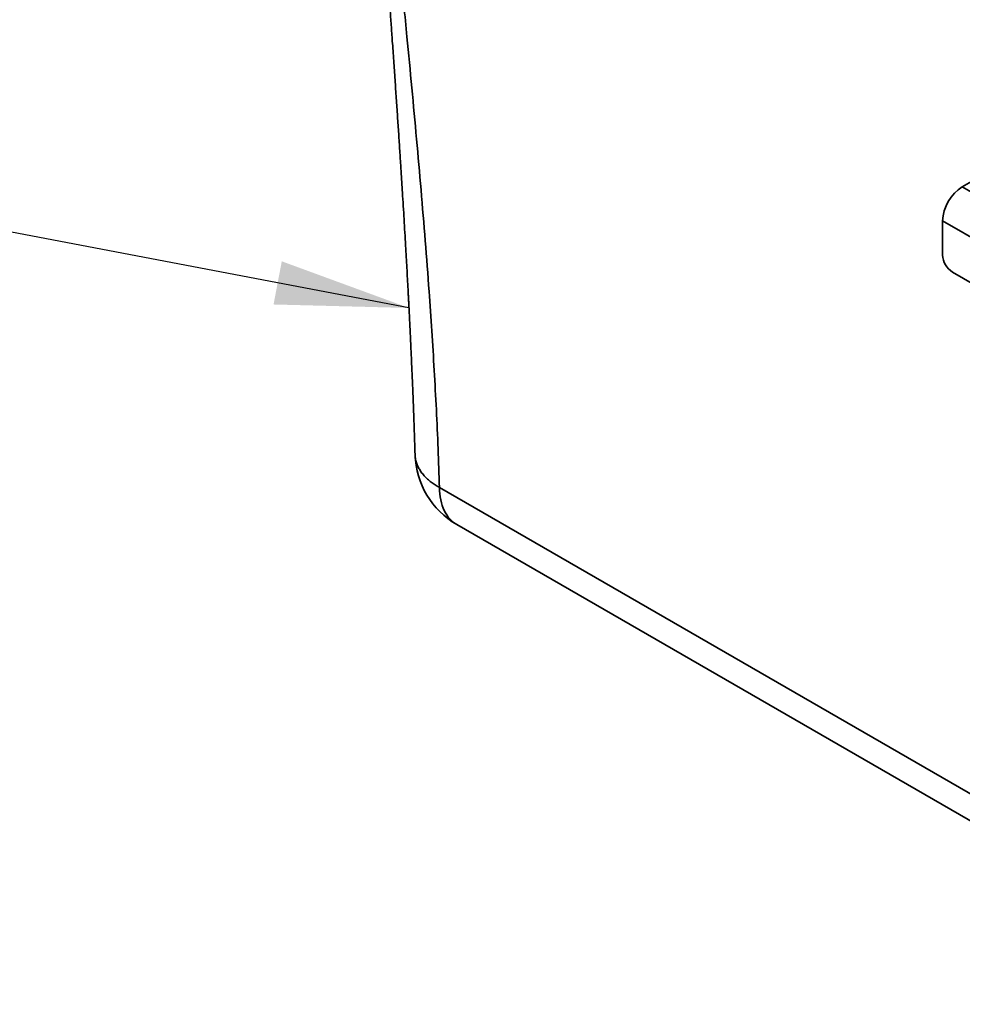
# Model space of a CAD drawing. Units: inches. Extents: x 2 to 101, y 1 to 131.
# Drawn here: x 75 to 84, y 65 to 74 of the extents above; entities that cross this region are included whole.
import ezdxf

# ---------------------------------------------------------------- set-up
doc = ezdxf.new("R2010")
doc.units = ezdxf.units.IN
doc.header["$LTSCALE"] = 12
doc.header["$MEASUREMENT"] = 0
doc.dimstyles.new('SLDDIMSTYLE1', dxfattribs={"dimtxt": 0.18, "dimasz": 1.2, "dimexe": 0, "dimexo": 0.0625, "dimgap": 0, "dimtad": 0, "dimtih": 1, "dimtoh": 1, "dimdec": 0, "dimrnd": 1e-09, "dimzin": 0, "dimdsep": 46, "dimlunit": 5, "dimtxsty": 'Standard', "dimsah": 1, "dimcen": 0.09, "dimadec": 0, "dimazin": 0, "dimtfac": 1.2, "dimtdec": 0, "dimtofl": 0, "dimtmove": 0, "dimatfit": 3, "dimfxl": 0, "dimfrac": 2, "dimtolj": 1, "dimtzin": 0, "dimarcsym": 0})

msp = doc.modelspace()

# ---------------------------------------------------------------- linework, layer by layer
at = {"color": 7, "linetype": 'Continuous', "lineweight": 35}
for p, q in [((84.7781619, 73.1636782), (83.8942784, 72.6534231)), ((84.6013851, 72.2452191), (83.8942784, 72.6534231)), ((84.4246085, 71.9390328), (83.7175018, 72.3472369)), ((83.7175018, 72.3472369), (83.7175018, 72.0410343)), ((84.3362202, 71.5817879), (83.8058901, 71.887941)), ((79.2022966, 69.9537308), (86.6627982, 65.6468749)), ((79.3575765, 69.6209876), (86.8180781, 65.3141317))]:
    msp.add_line(p, q, dxfattribs=at)
at = {"color": 8, "linetype": 'Continuous', "lineweight": 35, "flags": 128}
msp.add_lwpolyline([(79.2022966, 69.9537308), (79.2033702, 69.9246516), (79.2056906, 69.8963879), (79.2092523, 69.8690056), (79.2140465, 69.8425686), (79.2200624, 69.8171405), (79.2272857, 69.7927803), (79.2356993, 69.769545), (79.2452833, 69.7474903), (79.2560152, 69.7266683), (79.2678698, 69.7071268), (79.2808192, 69.6889137), (79.2948326, 69.6720699), (79.3098775, 69.6566359), (79.325918, 69.6426485), (79.3429163, 69.6301404), (79.3575765, 69.6209876)], dxfattribs=at)
at = {"color": 7, "linetype": 'Continuous', "lineweight": 35}
for centre, radius, start, end in [((84.0998409, 72.3306175), 0.3827001, 122.4889739, 177.51106477), ((83.9088667, 72.0494566), 0.1915502, 182.52006642, 237.47985609), ((79.7325457, 70.2705248), 0.75, 181.7344612, 240.00268827)]:
    msp.add_arc(centre, radius, start, end, dxfattribs=at)
msp.add_open_spline([(78.4726387, 78.8542688), (78.4731735, 78.8402801), (78.4758962, 78.7690684), (78.4812191, 78.6421822), (78.4885102, 78.4751643), (78.4960254, 78.3128009), (78.5037816, 78.1527033), (78.5117564, 77.9950215), (78.5199092, 77.8399068), (78.528069, 77.6899017), (78.5361946, 77.5450061), (78.5442492, 77.4052207), (78.5522, 77.2705453), (78.5600152, 77.1409818), (78.5676683, 77.0165293), (78.575134, 76.8971893), (78.5823903, 76.7829628), (78.5894163, 76.6738499), (78.5960757, 76.5716884), (78.6024112, 76.475495), (78.6085468, 76.3832094), (78.6147332, 76.2909353), (78.6210439, 76.1975833), (78.6302711, 76.0621048), (78.6426147, 75.8829981), (78.6582789, 75.6587711), (78.6745096, 75.4289684), (78.6912679, 75.1935974), (78.7059136, 74.9889526), (78.7182891, 74.8162997), (78.7282813, 74.6769046), (78.7383879, 74.5357643), (78.7485977, 74.3928816), (78.7588622, 74.2487676), (78.7690568, 74.1049765), (78.779939, 73.9506227), (78.791359, 73.7874062), (78.8032321, 73.615979), (78.8146358, 73.4494161), (78.8255626, 73.2877183), (78.8360105, 73.130886), (78.8459768, 72.9789188), (78.8552137, 72.8357068), (78.8637565, 72.7009901), (78.8716396, 72.5745086), (78.8791442, 72.4519297), (78.8863407, 72.3321921), (78.8932974, 72.2141227), (78.9015958, 72.0703471), (78.9110765, 71.9011033), (78.9188478, 71.7565504), (78.9237468, 71.6628636), (78.9259909, 71.6194939), (78.9282631, 71.5751183), (78.9306347, 71.528247), (78.9331758, 71.4774237), (78.9358961, 71.422202), (78.9387879, 71.3625817), (78.9418389, 71.2985636), (78.9450355, 71.2301488), (78.9483639, 71.1573365), (78.951809, 71.080129), (78.9553538, 70.9985244), (78.9589802, 70.9125247), (78.9627996, 70.8188896), (78.9667854, 70.717311), (78.9709031, 70.6074825), (78.9749987, 70.492336), (78.9790572, 70.3718701), (78.9815928, 70.2897893), (78.9828881, 70.2478613)], degree=3, knots=[0, 0, 0, 0, 0.004873039, 0.024807038, 0.044199658, 0.063050933, 0.08136086, 0.099962052, 0.117969087, 0.135381923, 0.152200528, 0.16842487, 0.184054893, 0.19909053, 0.213531754, 0.227378513, 0.24063075, 0.253288456, 0.265351523, 0.276180659, 0.286757859, 0.297458763, 0.308285402, 0.31923785, 0.344597442, 0.370606615, 0.397265296, 0.424573309, 0.452530575, 0.468505241, 0.484684298, 0.501067739, 0.5176555, 0.534447567, 0.55126611, 0.567747876, 0.588222224, 0.608133626, 0.627482154, 0.646267729, 0.664490458, 0.682150235, 0.699247141, 0.714424899, 0.729129666, 0.743361541, 0.757184952, 0.77090574, 0.784563619, 0.807367007, 0.829992731, 0.83504757, 0.840093461, 0.845143769, 0.850551037, 0.856471641, 0.862905598, 0.869852875, 0.877313377, 0.885287226, 0.893774321, 0.902774672, 0.912288285, 0.922315165, 0.932855257, 0.945042091, 0.957850073, 0.971278911, 0.985328871, 1, 1, 1, 1], dxfattribs=at)
at = {"color": 8, "linetype": 'Continuous', "lineweight": 35}
for points, knots in [([(78.8371556, 74.7592593), (78.8431097, 74.6978503), (78.8676412, 74.4448371), (78.9071396, 74.0385185), (78.9544934, 73.5408832), (78.9968157, 73.0823079), (79.0371399, 72.6248416), (79.0748822, 72.1688076), (79.1069873, 71.7469582), (79.1337389, 71.3591618), (79.1556728, 71.0051387), (79.1746426, 70.6527633), (79.1907034, 70.3020044), (79.1984324, 70.0698168), (79.2022966, 69.9537308)], [0, 0, 0, 0, 0.037924944, 0.156255759, 0.250903355, 0.345524298, 0.44010963, 0.534652639, 0.629149529, 0.703364409, 0.777552437, 0.851716946, 0.9258635, 1, 1, 1, 1]), ([(79.2022966, 69.9537308), (79.189329, 69.9612922), (79.1630232, 69.9766312), (79.1271931, 70.0021668), (79.0939485, 70.0298839), (79.0641416, 70.0598316), (79.0382303, 70.091785), (79.0171765, 70.1248632), (79.0009995, 70.1586868), (78.9899806, 70.1928904), (78.9839483, 70.2227455), (78.9836198, 70.2411842), (78.9835006, 70.2478792)], [0, 0, 0, 0, 0.097709684, 0.198212168, 0.301318459, 0.406795321, 0.514369452, 0.623726173, 0.728158391, 0.833549316, 0.939563513, 1, 1, 1, 1])]:
    msp.add_open_spline(points, degree=3, knots=knots, dxfattribs=at)

# ---------------------------------------------------------------- leaders
at = {"color": 7, "linetype": 'Continuous', "lineweight": 50}
msp.add_leader([(78.9287427, 71.5655922), (71.2118183, 73.0395422), (69.7118183, 73.0395422)], dimstyle='SLDDIMSTYLE1', dxfattribs=at)

doc.saveas('drawing.dxf')
